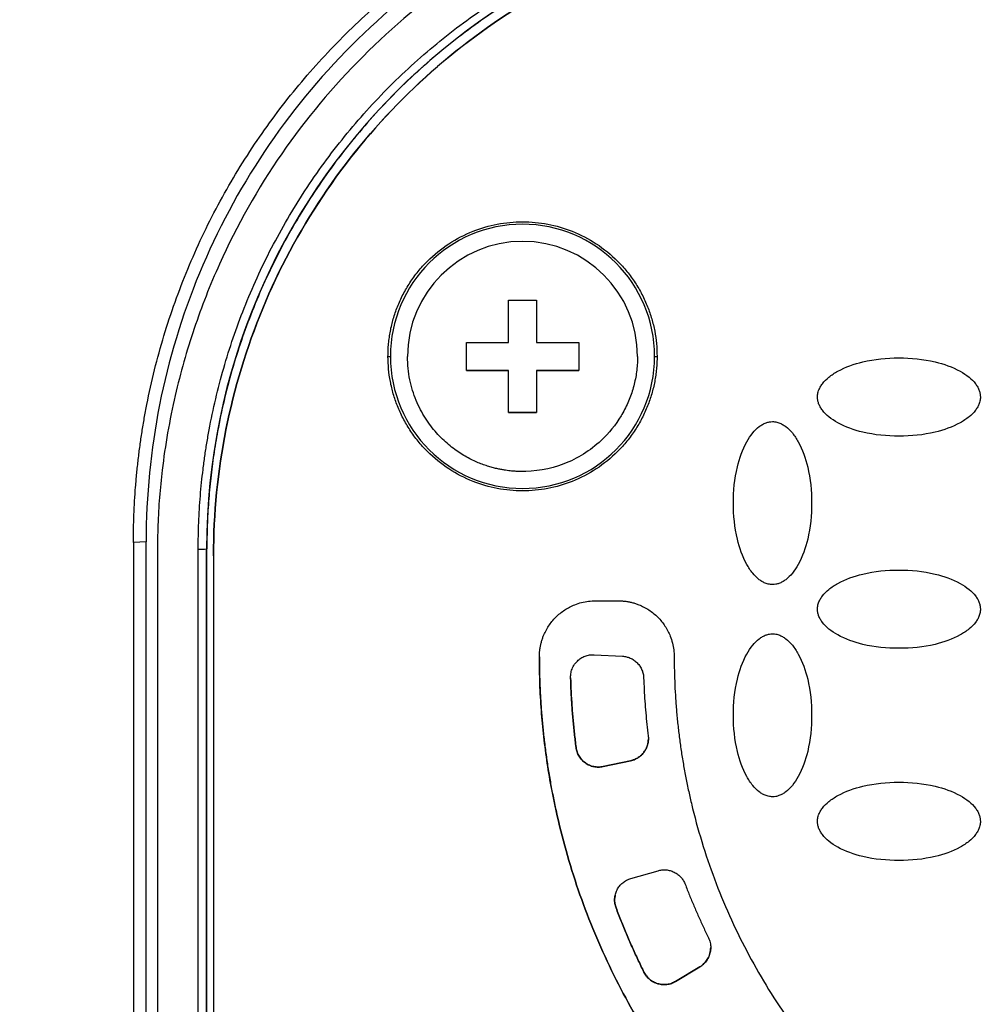
# Model space of a CAD drawing. Units: millimetres. Extents: x 17322 to 19710, y -724 to 2010.
# Drawn here: x 17836 to 17871, y 1122 to 1158 of the extents above; entities that cross this region are included whole.
import ezdxf

# ---------------------------------------------------------------- set-up
doc = ezdxf.new("R2010")
doc.units = ezdxf.units.MM
doc.layers.add('Dimensions', color=1, linetype='Continuous')
doc.styles.get("Standard").update_dxf_attribs({"font": 'arial.ttf'})
doc.dimstyles.get("Standard").update_dxf_attribs({"dimtxt": 0.18, "dimasz": 40, "dimexe": 0.18, "dimexo": 0.0625, "dimgap": 0.09, "dimtad": 0, "dimdec": 0, "dimzin": 0, "dimdsep": 46, "dimtxsty": 'Standard', "dimblk": 'ARCHTICK', "dimcen": 0.09, "dimadec": 0, "dimazin": 0, "dimtfac": 1, "dimtdec": 4, "dimtofl": 0, "dimtmove": 0, "dimatfit": 3, "dimfxl": 1, "dimtolj": 1, "dimtzin": 0, "dimarcsym": 0})

# ---------------------------------------------------------------- blocks, each defined once
blk = doc.blocks.new('_ArchTick')
at = {"color": 0, "linetype": 'ByBlock', "const_width": 0.15}
blk.add_lwpolyline([(-0.5, -0.5), (0.5, 0.5)], dxfattribs=at)
blk = doc.blocks.new('*D527')
at = {"layer": 'Defpoints', "color": 0}
for p in [(17344.382, 1734.542), (17429.076, 1734.542), (18094.476, 889.233)]:
    blk.add_point(p, dxfattribs=at)
at = {"layer": 'Dimensions', "color": 0, "lineweight": -2}
for p, q in [((17429.013, 1734.542), (17344.202, 1734.542)), ((17344.382, 1734.542), (17344.382, 1334.128)), ((17344.382, 889.233), (17344.382, 1289.648)), ((18094.414, 889.233), (17344.202, 889.233))]:
    blk.add_line(p, q, dxfattribs=at)
at = {"layer": 'Dimensions', "color": 0, "lineweight": -2, "xscale": 40, "yscale": 40, "zscale": 40}
for p, rotation in [((17344.382, 1734.542), 90), ((17344.382, 889.233), 270)]:
    blk.add_blockref('_ArchTick', p, dxfattribs=dict(at, rotation=rotation))
at = {"layer": 'Dimensions', "color": 0, "insert": (17344.382, 1311.888), "char_height": 20, "attachment_point": 5, "rotation": 90}
blk.add_mtext('\\A1;845', dxfattribs=at)

msp = doc.modelspace()

# ---------------------------------------------------------------- linework, layer by layer
at = {"color": 7, "linetype": 'Continuous', "lineweight": 25}
for p, q in [((17853.762, 1147.53), (17854.762, 1147.53)), ((17853.762, 1146.03), (17853.762, 1147.53)), ((17854.762, 1147.53), (17854.762, 1146.03)), ((17852.262, 1146.03), (17853.762, 1146.03)), ((17852.262, 1145.03), (17852.262, 1146.03)), ((17854.762, 1146.03), (17856.262, 1146.03)), ((17856.262, 1146.03), (17856.262, 1145.03)), ((17849.473, 1145.534), (17849.56, 1145.533)), ((17858.964, 1145.533), (17859.051, 1145.534)), ((17853.762, 1145.03), (17852.262, 1145.03)), ((17852.262, 1145.03), (17853.762, 1145.03)), ((17853.762, 1143.53), (17853.762, 1145.03)), ((17853.762, 1145.03), (17853.762, 1145.03)), ((17854.762, 1145.03), (17854.762, 1143.53)), ((17856.262, 1145.03), (17854.762, 1145.03)), ((17854.762, 1145.03), (17856.262, 1145.03)), ((17854.762, 1145.03), (17854.762, 1145.03)), ((17854.762, 1143.53), (17853.762, 1143.53)), ((17853.762, 1143.53), (17854.762, 1143.53)), ((17840.862, 1138.933), (17840.41, 1138.903)), ((17840.862, 1109.433), (17840.862, 1138.933)), ((17840.41, 1138.903), (17840.41, 1109.403)), ((17842.717, 1109.427), (17842.717, 1138.676)), ((17843.024, 1138.682), (17843.017, 1138.678)), ((17843.017, 1109.429), (17843.017, 1138.678)), ((17843.024, 1109.433), (17843.024, 1138.682)), ((17841.262, 1138.533), (17841.262, 1109.533)), ((17843.262, 1138.438), (17843.262, 1138.434)), ((17843.262, 1138.434), (17843.262, 1109.443)), ((17856.862, 1136.834), (17857.662, 1136.834)), ((17856.814, 1134.915), (17857.816, 1134.862)), ((17855.973, 1134.093), (17855.973, 1134.1)), ((17856.168, 1131.613), (17856.168, 1131.613)), ((17858.109, 1131.141), (17857.128, 1130.932)), ((17857.128, 1130.932), (17858.109, 1131.141)), ((17857.128, 1130.932), (17857.128, 1130.932)), ((17858.109, 1131.141), (17858.109, 1131.141)), ((17858.12, 1126.951), (17859.085, 1127.228)), ((17857.592, 1125.9), (17857.592, 1125.9)), ((17858.584, 1123.619), (17858.584, 1123.619)), ((17860.574, 1123.805), (17859.713, 1123.288)), ((17859.713, 1123.288), (17860.574, 1123.805)), ((17860.574, 1123.805), (17860.574, 1123.805)), ((17859.713, 1123.288), (17859.713, 1123.288))]:
    msp.add_line(p, q, dxfattribs=at)
for centre, radius, start, end in [((17866.011, 1138.678), 22.994, 89.9989, 179.9989), ((17854.262, 1145.533), 4.702, 0.0017, 179.9983), ((17854.262, 1145.533), 4.702, 180.0017, 359.9983), ((17842.79, 1147.63), 8.955, 269.5327, 271.4521)]:
    msp.add_arc(centre, radius, start, end, dxfattribs=at)
for points, knots in [([(17838.546, 1192.573), (17838.324, 1190.991), (17837.878, 1187.802), (17837.216, 1182.982), (17836.553, 1178.089), (17835.89, 1173.123), (17835.228, 1168.084), (17834.566, 1162.973), (17833.903, 1157.788), (17833.241, 1152.531), (17832.579, 1147.201), (17831.917, 1141.798), (17831.255, 1136.322), (17830.593, 1130.773), (17829.931, 1125.151), (17829.269, 1119.457), (17828.831, 1115.636), (17828.611, 1113.713)], [0, 0, 0, 0, 0.060305, 0.121517, 0.183638, 0.246667, 0.310605, 0.375451, 0.441207, 0.507872, 0.575446, 0.64393, 0.713323, 0.783627, 0.854841, 0.926965, 1, 1, 1, 1]), ([(17840.411, 1138.903), (17840.412, 1139.068), (17840.413, 1139.398), (17840.428, 1139.893), (17840.452, 1140.388), (17840.486, 1140.881), (17840.529, 1141.373), (17840.581, 1141.865), (17840.644, 1142.355), (17840.716, 1142.845), (17840.797, 1143.333), (17841.012, 1144.484), (17841.459, 1146.28), (17842.309, 1148.658), (17843.389, 1150.942), (17844.684, 1153.092), (17846.171, 1155.094), (17847.836, 1156.928), (17849.671, 1158.593), (17851.672, 1160.081), (17853.822, 1161.375), (17856.106, 1162.455), (17858.484, 1163.306), (17860.44, 1163.792), (17861.918, 1164.054), (17862.899, 1164.188), (17863.883, 1164.284), (17864.871, 1164.343), (17865.531, 1164.351), (17865.862, 1164.354)], [0, 0, 0, 0, 0.012409, 0.0248, 0.037176, 0.049544, 0.061907, 0.07427, 0.086639, 0.099017, 0.111409, 0.12382, 0.186916, 0.250025, 0.313121, 0.376229, 0.43811, 0.500003, 0.561883, 0.623777, 0.686872, 0.749981, 0.813077, 0.876185, 0.900984, 0.925727, 0.950452, 0.975197, 1, 1, 1, 1]), ([(17865.862, 1163.933), (17864.226, 1163.933), (17862.589, 1163.772), (17859.38, 1163.134), (17857.806, 1162.656), (17854.783, 1161.404), (17853.333, 1160.629), (17850.612, 1158.811), (17849.341, 1157.768), (17847.027, 1155.454), (17845.984, 1154.183), (17844.166, 1151.462), (17843.391, 1150.012), (17842.139, 1146.988), (17841.662, 1145.415), (17841.023, 1142.206), (17840.862, 1140.569), (17840.862, 1138.933)], [0, 0, 0, 0, 0.125, 0.125, 0.25, 0.25, 0.375, 0.375, 0.5, 0.5, 0.625, 0.625, 0.75, 0.75, 0.875, 0.875, 1, 1, 1, 1]), ([(17866.262, 1163.533), (17866.095, 1163.532), (17865.763, 1163.531), (17865.267, 1163.516), (17864.773, 1163.492), (17864.282, 1163.458), (17863.794, 1163.415), (17863.025, 1163.332), (17861.973, 1163.177), (17860.284, 1162.833), (17858.261, 1162.26), (17855.327, 1161.107), (17851.968, 1159.22), (17848.49, 1156.305), (17845.575, 1152.827), (17843.688, 1149.468), (17842.535, 1146.534), (17841.962, 1144.512), (17841.618, 1142.822), (17841.439, 1141.608), (17841.332, 1140.511), (17841.273, 1139.526), (17841.266, 1138.865), (17841.262, 1138.533)], [0, 0, 0, 0, 0.012729, 0.025388, 0.037982, 0.050515, 0.062992, 0.075418, 0.109637, 0.144235, 0.207192, 0.270079, 0.384879, 0.499999, 0.615107, 0.729922, 0.792797, 0.855767, 0.890353, 0.924585, 0.949481, 0.974606, 1, 1, 1, 1]), ([(17842.717, 1138.676), (17842.718, 1138.834), (17842.72, 1139.15), (17842.735, 1139.624), (17842.759, 1140.097), (17842.792, 1140.568), (17842.836, 1141.039), (17842.888, 1141.51), (17842.951, 1141.979), (17843.023, 1142.447), (17843.207, 1143.5), (17843.589, 1145.123), (17844.329, 1147.293), (17845.292, 1149.409), (17846.49, 1151.458), (17847.898, 1153.389), (17849.511, 1155.176), (17851.298, 1156.789), (17853.229, 1158.197), (17855.278, 1159.395), (17857.394, 1160.358), (17859.565, 1161.098), (17861.31, 1161.509), (17862.614, 1161.726), (17863.459, 1161.835), (17864.308, 1161.912), (17865.159, 1161.961), (17865.727, 1161.967), (17866.012, 1161.97)], [0, 0, 0, 0, 0.012971, 0.0259236, 0.0388631, 0.051795, 0.0647245, 0.0776571, 0.090598, 0.1035528, 0.1165267, 0.1782604, 0.2400084, 0.3043154, 0.3686368, 0.4343122, 0.5000022, 0.5656775, 0.6313676, 0.6956746, 0.759996, 0.8217297, 0.8834778, 0.9068112, 0.9300988, 0.953372, 0.9766619, 1, 1, 1, 1]), ([(17866.012, 1161.669), (17865.856, 1161.668), (17865.544, 1161.666), (17865.076, 1161.651), (17864.61, 1161.628), (17864.144, 1161.595), (17863.679, 1161.552), (17863.215, 1161.5), (17862.752, 1161.438), (17862.29, 1161.367), (17861.251, 1161.186), (17859.65, 1160.809), (17857.508, 1160.078), (17855.419, 1159.128), (17853.397, 1157.946), (17851.492, 1156.556), (17849.729, 1154.965), (17848.137, 1153.202), (17846.747, 1151.296), (17845.565, 1149.274), (17844.615, 1147.186), (17843.884, 1145.044), (17843.479, 1143.322), (17843.265, 1142.035), (17843.157, 1141.201), (17843.081, 1140.364), (17843.033, 1139.524), (17843.027, 1138.963), (17843.024, 1138.682)], [0, 0, 0, 0, 0.012971, 0.025924, 0.038863, 0.051795, 0.064724, 0.077657, 0.090598, 0.103553, 0.116527, 0.17826, 0.240008, 0.304315, 0.368637, 0.434312, 0.500002, 0.565677, 0.631368, 0.695675, 0.759996, 0.82173, 0.883478, 0.906811, 0.930099, 0.953372, 0.976662, 1, 1, 1, 1]), ([(17843.262, 1138.438), (17843.262, 1139.943), (17843.41, 1141.448), (17843.998, 1144.401), (17844.437, 1145.848), (17845.589, 1148.63), (17846.302, 1149.964), (17847.974, 1152.467), (17848.934, 1153.636), (17851.063, 1155.765), (17852.232, 1156.725), (17854.735, 1158.397), (17856.069, 1159.11), (17858.851, 1160.262), (17860.298, 1160.701), (17863.251, 1161.289), (17864.757, 1161.437), (17866.262, 1161.437)], [0, 0, 0, 0, 0.125, 0.125, 0.25, 0.25, 0.375, 0.375, 0.5, 0.5, 0.625, 0.625, 0.75, 0.75, 0.875, 0.875, 1, 1, 1, 1]), ([(17866.262, 1161.434), (17864.757, 1161.434), (17863.251, 1161.285), (17860.298, 1160.698), (17858.851, 1160.259), (17856.069, 1159.107), (17854.735, 1158.394), (17852.232, 1156.721), (17851.063, 1155.762), (17848.934, 1153.633), (17847.974, 1152.464), (17846.302, 1149.96), (17845.589, 1148.626), (17844.437, 1145.845), (17843.998, 1144.398), (17843.41, 1141.445), (17843.262, 1139.94), (17843.262, 1138.434)], [0, 0, 0, 0, 0.125, 0.125, 0.25, 0.25, 0.375, 0.375, 0.5, 0.5, 0.625, 0.625, 0.75, 0.75, 0.875, 0.875, 1, 1, 1, 1]), ([(17849.473, 1145.534), (17849.474, 1145.61), (17849.476, 1145.761), (17849.493, 1145.987), (17849.519, 1146.21), (17849.556, 1146.432), (17849.603, 1146.651), (17849.661, 1146.869), (17849.729, 1147.084), (17849.837, 1147.377), (17850.003, 1147.741), (17850.249, 1148.162), (17850.538, 1148.559), (17850.98, 1149.048), (17851.618, 1149.567), (17852.468, 1150.006), (17853.359, 1150.267), (17854.262, 1150.35), (17855.165, 1150.267), (17856.056, 1150.006), (17856.906, 1149.567), (17857.544, 1149.048), (17857.985, 1148.559), (17858.275, 1148.162), (17858.521, 1147.741), (17858.718, 1147.309), (17858.868, 1146.871), (17858.973, 1146.433), (17859.039, 1145.986), (17859.047, 1145.685), (17859.051, 1145.534)], [0, 0, 0, 0, 0.0151266, 0.0301535, 0.045114, 0.0600417, 0.0749705, 0.0899342, 0.1049666, 0.1201007, 0.1522598, 0.184454, 0.2172975, 0.2501768, 0.3158115, 0.3800824, 0.4400317, 0.5000163, 0.5599656, 0.6199501, 0.684221, 0.7498558, 0.7826993, 0.8155785, 0.8477377, 0.8799319, 0.9100775, 0.9399573, 0.9698414, 1, 1, 1, 1]), ([(17858.358, 1145.53), (17858.358, 1147.79), (17856.522, 1149.625), (17852.001, 1149.625), (17850.166, 1147.79), (17850.166, 1145.53)], [0, 0, 0, 0, 0.5, 0.5, 1, 1, 1, 1]), ([(17859.051, 1145.534), (17859.05, 1145.458), (17859.048, 1145.307), (17859.031, 1145.082), (17859.005, 1144.858), (17858.968, 1144.637), (17858.921, 1144.417), (17858.863, 1144.199), (17858.795, 1143.984), (17858.686, 1143.691), (17858.521, 1143.328), (17858.275, 1142.907), (17857.986, 1142.51), (17857.544, 1142.02), (17856.906, 1141.502), (17856.056, 1141.062), (17855.165, 1140.801), (17854.262, 1140.718), (17853.359, 1140.801), (17852.468, 1141.062), (17851.618, 1141.502), (17850.98, 1142.02), (17850.538, 1142.509), (17850.249, 1142.906), (17850.003, 1143.328), (17849.806, 1143.759), (17849.656, 1144.197), (17849.551, 1144.635), (17849.485, 1145.082), (17849.477, 1145.383), (17849.473, 1145.534)], [0, 0, 0, 0, 0.015127, 0.030153, 0.045114, 0.060042, 0.07497, 0.089934, 0.104967, 0.120101, 0.15226, 0.184454, 0.217298, 0.250177, 0.315812, 0.380082, 0.440032, 0.500016, 0.559966, 0.61995, 0.684221, 0.749856, 0.782699, 0.815579, 0.847738, 0.879932, 0.910077, 0.939957, 0.969841, 1, 1, 1, 1]), ([(17858.358, 1145.53), (17858.357, 1145.474), (17858.354, 1145.248), (17858.312, 1144.852), (17858.197, 1144.353), (17858.018, 1143.869), (17857.685, 1143.229), (17857.001, 1142.383), (17855.765, 1141.608), (17854.697, 1141.423), (17854.158, 1141.435), (17854.129, 1141.436), (17854.085, 1141.438), (17854.027, 1141.441), (17853.954, 1141.445), (17853.867, 1141.453), (17853.765, 1141.464), (17853.649, 1141.479), (17853.52, 1141.501), (17853.377, 1141.53), (17853.221, 1141.567), (17853.052, 1141.615), (17852.872, 1141.675), (17852.681, 1141.749), (17852.482, 1141.839), (17852.274, 1141.946), (17852.06, 1142.073), (17851.843, 1142.221), (17851.625, 1142.392), (17851.408, 1142.587), (17851.195, 1142.809), (17850.991, 1143.057), (17850.799, 1143.333), (17850.624, 1143.636), (17850.47, 1143.967), (17850.341, 1144.325), (17850.243, 1144.707), (17850.179, 1145.111), (17850.17, 1145.389), (17850.166, 1145.53)], [0, 0, 0, 0, 0.01309, 0.052851, 0.092613, 0.132374, 0.173174, 0.26082, 0.383243, 0.505667, 0.506806, 0.509081, 0.512492, 0.51704, 0.522724, 0.529545, 0.537503, 0.546597, 0.556827, 0.568193, 0.580696, 0.594336, 0.609111, 0.625023, 0.642071, 0.660255, 0.679575, 0.700031, 0.721622, 0.74435, 0.768214, 0.793213, 0.819348, 0.846618, 0.875024, 0.904565, 0.935242, 0.967053, 1, 1, 1, 1]), ([(17864.762, 1144.086), (17864.762, 1144.111), (17864.764, 1144.161), (17864.778, 1144.238), (17864.807, 1144.333), (17864.857, 1144.442), (17864.968, 1144.611), (17865.172, 1144.812), (17865.64, 1145.115), (17866.476, 1145.407), (17867.66, 1145.519), (17868.844, 1145.409), (17869.685, 1145.114), (17870.152, 1144.812), (17870.356, 1144.611), (17870.467, 1144.442), (17870.522, 1144.321), (17870.557, 1144.202), (17870.56, 1144.124), (17870.562, 1144.086)], [0, 0, 0, 0, 0.010645, 0.02185, 0.033778, 0.053216, 0.0738, 0.120894, 0.175806, 0.313623, 0.499099, 0.686601, 0.824332, 0.879113, 0.926265, 0.946749, 0.966254, 0.983809, 1, 1, 1, 1]), ([(17870.562, 1144.086), (17870.561, 1144.061), (17870.56, 1144.011), (17870.545, 1143.934), (17870.517, 1143.84), (17870.467, 1143.73), (17870.356, 1143.561), (17870.152, 1143.36), (17869.684, 1143.058), (17868.848, 1142.765), (17867.664, 1142.653), (17866.48, 1142.764), (17865.639, 1143.058), (17865.172, 1143.36), (17864.968, 1143.561), (17864.857, 1143.73), (17864.802, 1143.851), (17864.767, 1143.97), (17864.764, 1144.049), (17864.762, 1144.086)], [0, 0, 0, 0, 0.010645, 0.02185, 0.033778, 0.053216, 0.0738, 0.120894, 0.175806, 0.313623, 0.499099, 0.686601, 0.824332, 0.879113, 0.926265, 0.946749, 0.966254, 0.983809, 1, 1, 1, 1]), ([(17863.162, 1137.41), (17863.137, 1137.411), (17863.087, 1137.412), (17863.01, 1137.427), (17862.915, 1137.455), (17862.806, 1137.505), (17862.637, 1137.617), (17862.436, 1137.821), (17862.133, 1138.288), (17861.841, 1139.125), (17861.729, 1140.309), (17861.839, 1141.493), (17862.134, 1142.333), (17862.436, 1142.8), (17862.637, 1143.004), (17862.806, 1143.115), (17862.927, 1143.17), (17863.046, 1143.205), (17863.124, 1143.208), (17863.162, 1143.21)], [0, 0, 0, 0, 0.010645, 0.02185, 0.033778, 0.053216, 0.0738, 0.120894, 0.175806, 0.313623, 0.499099, 0.686601, 0.824332, 0.879113, 0.926265, 0.946749, 0.966254, 0.983809, 1, 1, 1, 1]), ([(17863.162, 1143.21), (17863.187, 1143.21), (17863.237, 1143.208), (17863.314, 1143.194), (17863.408, 1143.165), (17863.518, 1143.115), (17863.687, 1143.004), (17863.888, 1142.8), (17864.19, 1142.333), (17864.483, 1141.496), (17864.595, 1140.312), (17864.484, 1139.128), (17864.19, 1138.287), (17863.888, 1137.82), (17863.687, 1137.617), (17863.518, 1137.505), (17863.397, 1137.45), (17863.278, 1137.416), (17863.199, 1137.412), (17863.162, 1137.41)], [0, 0, 0, 0, 0.0106454, 0.0218504, 0.0337777, 0.0532156, 0.0738, 0.120894, 0.1758058, 0.3136225, 0.4990988, 0.6866013, 0.8243325, 0.8791125, 0.9262654, 0.9467488, 0.966254, 0.9838087, 1, 1, 1, 1]), ([(17864.762, 1136.534), (17864.762, 1136.559), (17864.764, 1136.61), (17864.778, 1136.687), (17864.807, 1136.781), (17864.857, 1136.891), (17864.968, 1137.059), (17865.172, 1137.26), (17865.64, 1137.563), (17866.476, 1137.856), (17867.66, 1137.968), (17868.844, 1137.857), (17869.685, 1137.563), (17870.152, 1137.26), (17870.356, 1137.059), (17870.467, 1136.891), (17870.522, 1136.769), (17870.557, 1136.65), (17870.56, 1136.572), (17870.562, 1136.534)], [0, 0, 0, 0, 0.0106454, 0.0218504, 0.0337777, 0.0532156, 0.0738, 0.120894, 0.1758058, 0.3136225, 0.4990988, 0.6866013, 0.8243325, 0.8791125, 0.9262654, 0.9467488, 0.966254, 0.9838087, 1, 1, 1, 1]), ([(17854.862, 1134.835), (17854.863, 1134.877), (17854.864, 1134.961), (17854.876, 1135.086), (17854.896, 1135.209), (17854.923, 1135.332), (17854.958, 1135.452), (17855.033, 1135.659), (17855.178, 1135.941), (17855.438, 1136.258), (17855.756, 1136.518), (17856.074, 1136.683), (17856.363, 1136.777), (17856.611, 1136.826), (17856.778, 1136.831), (17856.862, 1136.834)], [0, 0, 0, 0, 0.0402761, 0.0802426, 0.1200582, 0.159883, 0.1998773, 0.2401994, 0.3700431, 0.5000574, 0.6299012, 0.7599156, 0.8401208, 0.919721, 1, 1, 1, 1]), ([(17857.662, 1136.834), (17857.704, 1136.834), (17857.788, 1136.832), (17857.913, 1136.82), (17858.037, 1136.801), (17858.159, 1136.773), (17858.28, 1136.738), (17858.487, 1136.663), (17858.768, 1136.519), (17859.086, 1136.258), (17859.346, 1135.941), (17859.51, 1135.622), (17859.604, 1135.333), (17859.653, 1135.086), (17859.659, 1134.919), (17859.662, 1134.835)], [0, 0, 0, 0, 0.040276, 0.080243, 0.120058, 0.159883, 0.199877, 0.240199, 0.370043, 0.500057, 0.629901, 0.759916, 0.840121, 0.919721, 1, 1, 1, 1]), ([(17870.562, 1136.534), (17870.561, 1136.51), (17870.56, 1136.459), (17870.545, 1136.382), (17870.517, 1136.288), (17870.467, 1136.178), (17870.356, 1136.01), (17870.152, 1135.809), (17869.684, 1135.506), (17868.848, 1135.213), (17867.664, 1135.101), (17866.48, 1135.212), (17865.639, 1135.506), (17865.172, 1135.809), (17864.968, 1136.009), (17864.857, 1136.178), (17864.802, 1136.3), (17864.767, 1136.419), (17864.764, 1136.497), (17864.762, 1136.534)], [0, 0, 0, 0, 0.0106454, 0.0218504, 0.0337777, 0.0532156, 0.0738, 0.120894, 0.1758058, 0.3136225, 0.4990988, 0.6866013, 0.8243325, 0.8791125, 0.9262654, 0.9467488, 0.966254, 0.9838087, 1, 1, 1, 1]), ([(17863.162, 1129.859), (17863.137, 1129.859), (17863.087, 1129.861), (17863.01, 1129.875), (17862.915, 1129.904), (17862.806, 1129.954), (17862.637, 1130.065), (17862.436, 1130.269), (17862.133, 1130.736), (17861.841, 1131.573), (17861.729, 1132.757), (17861.839, 1133.941), (17862.134, 1134.782), (17862.436, 1135.248), (17862.637, 1135.452), (17862.806, 1135.564), (17862.927, 1135.619), (17863.046, 1135.653), (17863.124, 1135.657), (17863.162, 1135.659)], [0, 0, 0, 0, 0.010645, 0.02185, 0.033778, 0.053216, 0.0738, 0.120894, 0.175806, 0.313623, 0.499099, 0.686601, 0.824332, 0.879113, 0.926265, 0.946749, 0.966254, 0.983809, 1, 1, 1, 1]), ([(17863.162, 1135.659), (17863.187, 1135.658), (17863.237, 1135.657), (17863.314, 1135.642), (17863.408, 1135.614), (17863.518, 1135.564), (17863.687, 1135.452), (17863.888, 1135.248), (17864.19, 1134.781), (17864.483, 1133.944), (17864.595, 1132.76), (17864.484, 1131.576), (17864.19, 1130.736), (17863.888, 1130.269), (17863.687, 1130.065), (17863.518, 1129.953), (17863.397, 1129.899), (17863.278, 1129.864), (17863.199, 1129.86), (17863.162, 1129.859)], [0, 0, 0, 0, 0.0106454, 0.0218504, 0.0337777, 0.0532156, 0.0738, 0.120894, 0.1758058, 0.3136225, 0.4990988, 0.6866013, 0.8243325, 0.8791125, 0.9262654, 0.9467488, 0.966254, 0.9838087, 1, 1, 1, 1]), ([(17886.456, 1110.074), (17886.288, 1110.034), (17885.951, 1109.953), (17885.444, 1109.845), (17884.935, 1109.747), (17884.424, 1109.659), (17883.913, 1109.582), (17883.4, 1109.515), (17882.886, 1109.459), (17882.37, 1109.413), (17881.853, 1109.377), (17881.334, 1109.352), (17880.014, 1109.315), (17877.887, 1109.398), (17874.992, 1109.851), (17872.167, 1110.628), (17869.473, 1111.717), (17866.941, 1113.089), (17864.6, 1114.723), (17862.454, 1116.606), (17860.516, 1118.737), (17858.815, 1121.092), (17857.384, 1123.649), (17856.253, 1126.353), (17855.625, 1128.536), (17855.297, 1130.111), (17855.138, 1131.048), (17855.015, 1131.989), (17854.927, 1132.934), (17854.872, 1133.883), (17854.865, 1134.517), (17854.862, 1134.835)], [0, 0, 0, 0, 0.011254, 0.022488, 0.033706, 0.044912, 0.056111, 0.067308, 0.078508, 0.089715, 0.100934, 0.112169, 0.123425, 0.186723, 0.250032, 0.31333, 0.37664, 0.438315, 0.500002, 0.561678, 0.623365, 0.686663, 0.749973, 0.813271, 0.87658, 0.897196, 0.917756, 0.938287, 0.958819, 0.979381, 1, 1, 1, 1]), ([(17854.862, 1134.835), (17854.863, 1134.662), (17854.865, 1134.315), (17854.881, 1133.797), (17854.907, 1133.279), (17854.944, 1132.763), (17854.991, 1132.248), (17855.049, 1131.733), (17855.117, 1131.221), (17855.196, 1130.709), (17855.285, 1130.198), (17855.385, 1129.689), (17855.665, 1128.398), (17856.253, 1126.353), (17857.384, 1123.65), (17858.815, 1121.092), (17860.516, 1118.737), (17862.454, 1116.606), (17864.6, 1114.724), (17866.941, 1113.09), (17869.473, 1111.718), (17872.167, 1110.628), (17874.992, 1109.851), (17877.887, 1109.399), (17880.158, 1109.31), (17881.766, 1109.369), (17882.714, 1109.438), (17883.657, 1109.543), (17884.595, 1109.684), (17885.53, 1109.857), (17886.147, 1110.002), (17886.456, 1110.075)], [0, 0, 0, 0, 0.011254, 0.022488, 0.033706, 0.044912, 0.056111, 0.067308, 0.078508, 0.089715, 0.100934, 0.112169, 0.123425, 0.186723, 0.250032, 0.31333, 0.37664, 0.438315, 0.500002, 0.561678, 0.623365, 0.686663, 0.749973, 0.813271, 0.87658, 0.897196, 0.917756, 0.938287, 0.958819, 0.979381, 1, 1, 1, 1]), ([(17855.973, 1134.1), (17855.973, 1134.131), (17855.975, 1134.19), (17855.988, 1134.277), (17856.018, 1134.395), (17856.084, 1134.54), (17856.201, 1134.685), (17856.338, 1134.794), (17856.486, 1134.868), (17856.647, 1134.914), (17856.758, 1134.914), (17856.814, 1134.915)], [0, 0, 0, 0, 0.069656, 0.136012, 0.199769, 0.347694, 0.497, 0.620582, 0.746219, 0.87253, 1, 1, 1, 1]), ([(17857.816, 1134.862), (17857.84, 1134.86), (17857.888, 1134.856), (17857.958, 1134.843), (17858.027, 1134.823), (17858.12, 1134.788), (17858.231, 1134.726), (17858.349, 1134.627), (17858.447, 1134.507), (17858.517, 1134.373), (17858.562, 1134.232), (17858.57, 1134.137), (17858.574, 1134.089)], [0, 0, 0, 0, 0.060478, 0.120525, 0.180629, 0.241277, 0.370475, 0.500117, 0.629315, 0.758957, 0.879366, 1, 1, 1, 1]), ([(17859.662, 1134.835), (17859.663, 1134.669), (17859.665, 1134.338), (17859.682, 1133.843), (17859.709, 1133.349), (17859.747, 1132.856), (17859.795, 1132.365), (17859.855, 1131.875), (17859.925, 1131.386), (17860.007, 1130.898), (17860.099, 1130.412), (17860.202, 1129.927), (17860.491, 1128.696), (17861.101, 1126.748), (17862.273, 1124.192), (17863.75, 1121.799), (17865.498, 1119.634), (17867.475, 1117.716), (17869.649, 1116.07), (17872.004, 1114.696), (17874.535, 1113.608), (17877.206, 1112.827), (17879.983, 1112.383), (17882.793, 1112.284), (17884.963, 1112.483), (17886.48, 1112.747), (17887.367, 1112.939), (17888.244, 1113.166), (17889.111, 1113.429), (17889.969, 1113.725), (17890.531, 1113.951), (17890.812, 1114.064)], [0, 0, 0, 0, 0.011235, 0.022445, 0.033637, 0.044815, 0.055985, 0.067152, 0.078323, 0.089502, 0.100694, 0.111906, 0.123143, 0.186584, 0.250038, 0.313479, 0.376933, 0.438462, 0.500003, 0.561532, 0.623073, 0.686515, 0.749968, 0.81341, 0.876863, 0.89744, 0.917951, 0.938429, 0.958907, 0.97942, 1, 1, 1, 1]), ([(17856.168, 1131.613), (17856.148, 1131.778), (17856.107, 1132.108), (17856.059, 1132.605), (17856.02, 1133.103), (17855.99, 1133.601), (17855.978, 1133.934), (17855.973, 1134.1)], [0, 0, 0, 0, 0.200078, 0.400039, 0.599961, 0.799922, 1, 1, 1, 1]), ([(17855.973, 1134.093), (17855.979, 1133.927), (17855.99, 1133.595), (17856.02, 1133.098), (17856.059, 1132.602), (17856.107, 1132.107), (17856.148, 1131.778), (17856.168, 1131.613)], [0, 0, 0, 0, 0.200077, 0.400039, 0.599961, 0.799923, 1, 1, 1, 1]), ([(17858.574, 1134.089), (17858.579, 1133.951), (17858.59, 1133.675), (17858.615, 1133.261), (17858.648, 1132.847), (17858.688, 1132.434), (17858.72, 1132.16), (17858.737, 1132.022)], [0, 0, 0, 0, 0.200067, 0.400033, 0.599967, 0.799933, 1, 1, 1, 1]), ([(17858.109, 1131.141), (17858.138, 1131.148), (17858.195, 1131.162), (17858.277, 1131.195), (17858.37, 1131.244), (17858.47, 1131.316), (17858.568, 1131.418), (17858.647, 1131.534), (17858.702, 1131.66), (17858.737, 1131.791), (17858.741, 1131.88), (17858.743, 1131.924)], [0, 0, 0, 0, 0.080951, 0.161514, 0.242676, 0.371134, 0.500073, 0.628532, 0.757471, 0.878618, 1, 1, 1, 1]), ([(17858.743, 1131.923), (17858.742, 1131.894), (17858.74, 1131.835), (17858.725, 1131.748), (17858.697, 1131.647), (17858.647, 1131.534), (17858.568, 1131.417), (17858.47, 1131.316), (17858.358, 1131.235), (17858.237, 1131.174), (17858.152, 1131.152), (17858.109, 1131.141)], [0, 0, 0, 0, 0.080951, 0.161514, 0.242676, 0.371134, 0.500073, 0.628532, 0.757471, 0.878618, 1, 1, 1, 1]), ([(17857.128, 1130.932), (17857.101, 1130.927), (17857.046, 1130.917), (17856.964, 1130.913), (17856.881, 1130.917), (17856.772, 1130.934), (17856.64, 1130.975), (17856.496, 1131.057), (17856.37, 1131.167), (17856.271, 1131.3), (17856.199, 1131.45), (17856.178, 1131.558), (17856.168, 1131.613)], [0, 0, 0, 0, 0.062824, 0.125022, 0.187272, 0.250246, 0.375006, 0.500163, 0.624923, 0.750079, 0.874939, 1, 1, 1, 1]), ([(17856.168, 1131.613), (17856.172, 1131.586), (17856.181, 1131.531), (17856.204, 1131.452), (17856.235, 1131.376), (17856.287, 1131.278), (17856.37, 1131.167), (17856.495, 1131.058), (17856.64, 1130.976), (17856.798, 1130.927), (17856.964, 1130.907), (17857.073, 1130.924), (17857.128, 1130.932)], [0, 0, 0, 0, 0.062824, 0.125022, 0.187272, 0.250246, 0.375006, 0.500163, 0.624923, 0.750079, 0.874939, 1, 1, 1, 1]), ([(17864.762, 1128.983), (17864.762, 1129.007), (17864.764, 1129.058), (17864.778, 1129.135), (17864.807, 1129.229), (17864.857, 1129.339), (17864.968, 1129.508), (17865.172, 1129.709), (17865.64, 1130.011), (17866.476, 1130.304), (17867.66, 1130.416), (17868.844, 1130.305), (17869.685, 1130.011), (17870.152, 1129.708), (17870.356, 1129.508), (17870.467, 1129.339), (17870.522, 1129.218), (17870.557, 1129.099), (17870.56, 1129.02), (17870.562, 1128.983)], [0, 0, 0, 0, 0.010645, 0.02185, 0.033778, 0.053216, 0.0738, 0.120894, 0.175806, 0.313623, 0.499099, 0.686601, 0.824332, 0.879113, 0.926265, 0.946749, 0.966254, 0.983809, 1, 1, 1, 1]), ([(17870.562, 1128.983), (17870.561, 1128.958), (17870.56, 1128.908), (17870.545, 1128.831), (17870.517, 1128.736), (17870.467, 1128.626), (17870.356, 1128.458), (17870.152, 1128.257), (17869.684, 1127.954), (17868.848, 1127.662), (17867.664, 1127.55), (17866.48, 1127.66), (17865.639, 1127.955), (17865.172, 1128.257), (17864.968, 1128.458), (17864.857, 1128.626), (17864.802, 1128.748), (17864.767, 1128.867), (17864.764, 1128.945), (17864.762, 1128.983)], [0, 0, 0, 0, 0.0106454, 0.0218504, 0.0337777, 0.0532156, 0.0738, 0.120894, 0.1758058, 0.3136225, 0.4990988, 0.6866013, 0.8243325, 0.8791125, 0.9262654, 0.9467488, 0.966254, 0.9838087, 1, 1, 1, 1]), ([(17859.085, 1127.228), (17859.108, 1127.234), (17859.154, 1127.246), (17859.225, 1127.256), (17859.297, 1127.26), (17859.396, 1127.256), (17859.521, 1127.235), (17859.665, 1127.179), (17859.797, 1127.097), (17859.906, 1126.993), (17859.995, 1126.875), (17860.034, 1126.788), (17860.053, 1126.744)], [0, 0, 0, 0, 0.060478, 0.120525, 0.180629, 0.241277, 0.370475, 0.500117, 0.629315, 0.758957, 0.879366, 1, 1, 1, 1]), ([(17857.592, 1125.9), (17857.583, 1125.926), (17857.565, 1125.978), (17857.549, 1126.059), (17857.54, 1126.141), (17857.541, 1126.251), (17857.562, 1126.388), (17857.621, 1126.543), (17857.71, 1126.684), (17857.827, 1126.802), (17857.964, 1126.896), (17858.068, 1126.933), (17858.12, 1126.951)], [0, 0, 0, 0, 0.062824, 0.125022, 0.187272, 0.250246, 0.375006, 0.500163, 0.624923, 0.750079, 0.874939, 1, 1, 1, 1]), ([(17860.053, 1126.744), (17860.103, 1126.615), (17860.203, 1126.357), (17860.362, 1125.974), (17860.527, 1125.593), (17860.699, 1125.216), (17860.82, 1124.967), (17860.88, 1124.842)], [0, 0, 0, 0, 0.200067, 0.400033, 0.599967, 0.799933, 1, 1, 1, 1]), ([(17857.563, 1126.357), (17857.554, 1126.313), (17857.535, 1126.215), (17857.544, 1126.058), (17857.576, 1125.953), (17857.592, 1125.9)], [0, 0, 0, 0, 0.288659, 0.644345, 1, 1, 1, 1]), ([(17858.584, 1123.619), (17858.512, 1123.768), (17858.366, 1124.066), (17858.159, 1124.519), (17857.961, 1124.975), (17857.771, 1125.435), (17857.652, 1125.745), (17857.592, 1125.9)], [0, 0, 0, 0, 0.200077, 0.400039, 0.599961, 0.799923, 1, 1, 1, 1]), ([(17857.592, 1125.9), (17857.652, 1125.745), (17857.771, 1125.435), (17857.961, 1124.975), (17858.159, 1124.519), (17858.366, 1124.067), (17858.512, 1123.768), (17858.584, 1123.619)], [0, 0, 0, 0, 0.200077, 0.400039, 0.599961, 0.799923, 1, 1, 1, 1]), ([(17860.88, 1124.842), (17860.892, 1124.814), (17860.917, 1124.759), (17860.943, 1124.671), (17860.959, 1124.582), (17860.961, 1124.521), (17860.961, 1124.49)], [0, 0, 0, 0, 0.251654, 0.5, 0.748346, 1, 1, 1, 1]), ([(17860.574, 1123.805), (17860.597, 1123.82), (17860.643, 1123.849), (17860.706, 1123.902), (17860.763, 1123.961), (17860.814, 1124.026), (17860.88, 1124.13), (17860.947, 1124.284), (17860.957, 1124.422), (17860.961, 1124.491)], [0, 0, 0, 0, 0.100702, 0.200031, 0.299061, 0.398874, 0.500526, 0.749519, 1, 1, 1, 1]), ([(17860.961, 1124.49), (17860.961, 1124.463), (17860.959, 1124.408), (17860.946, 1124.326), (17860.925, 1124.247), (17860.896, 1124.17), (17860.841, 1124.06), (17860.743, 1123.923), (17860.63, 1123.844), (17860.574, 1123.805)], [0, 0, 0, 0, 0.100702, 0.200031, 0.299061, 0.398874, 0.500526, 0.749519, 1, 1, 1, 1]), ([(17859.713, 1123.288), (17859.689, 1123.274), (17859.641, 1123.247), (17859.565, 1123.216), (17859.485, 1123.193), (17859.377, 1123.174), (17859.238, 1123.17), (17859.075, 1123.2), (17858.921, 1123.263), (17858.784, 1123.357), (17858.666, 1123.475), (17858.612, 1123.571), (17858.584, 1123.619)], [0, 0, 0, 0, 0.0628237, 0.1250222, 0.1872715, 0.2502463, 0.3750065, 0.5001629, 0.6249229, 0.7500791, 0.8749385, 1, 1, 1, 1]), ([(17858.584, 1123.619), (17858.597, 1123.595), (17858.623, 1123.546), (17858.671, 1123.479), (17858.725, 1123.417), (17858.806, 1123.342), (17858.921, 1123.263), (17859.075, 1123.201), (17859.238, 1123.17), (17859.404, 1123.175), (17859.567, 1123.211), (17859.664, 1123.262), (17859.713, 1123.288)], [0, 0, 0, 0, 0.062824, 0.125022, 0.187272, 0.250246, 0.375006, 0.500163, 0.624923, 0.750079, 0.874939, 1, 1, 1, 1])]:
    msp.add_open_spline(points, degree=3, knots=knots, dxfattribs=at)
msp.add_open_spline([(17858.737, 1132.022), (17858.739, 1132.006), (17858.742, 1131.973), (17858.743, 1131.94), (17858.743, 1131.923)], degree=3, dxfattribs=at)

# ---------------------------------------------------------------- dimensions: what is measured, and where the dimension line sits
at = {"layer": 'Dimensions'}
dim = msp.add_linear_dim(base=(17344.382, 1734.542), p1=(18094.476, 889.233), p2=(17429.076, 1734.542), angle=90, dimstyle='Standard', override={"dimtxt": 20}, dxfattribs=at)
dim.commit()
dim.dimension.update_dxf_attribs({"geometry": '*D527', "text_midpoint": (17344.382, 1311.888), "dimtype": 160})

doc.saveas('drawing.dxf')
